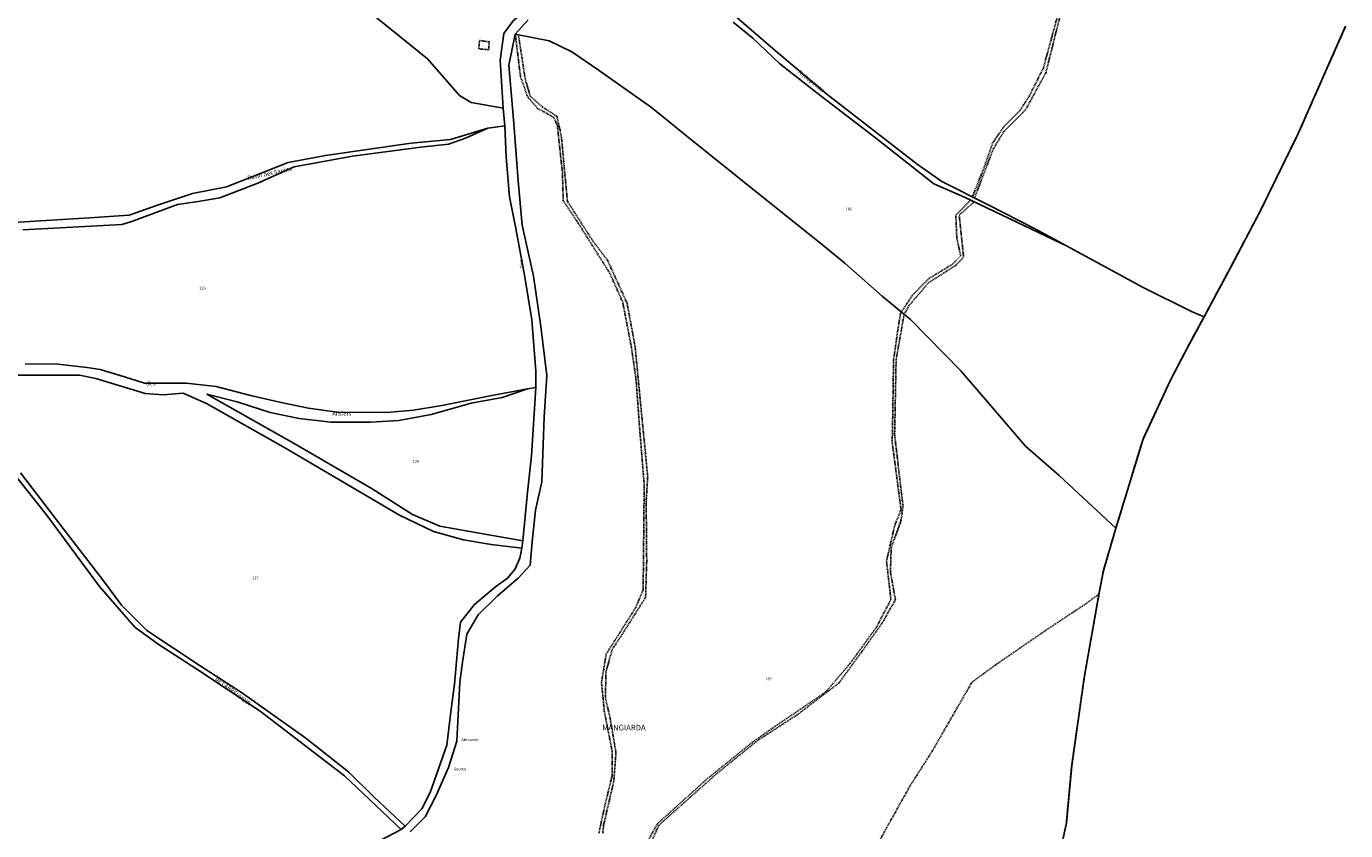
# Model space of a CAD drawing. Units: metres. Extents: x 1031166 to 1039338, y 6327040 to 6336006.
# Drawn here: x 1035801 to 1036739, y 6330239 to 6330811 of the extents above; entities that cross this region are included whole.
import ezdxf
from ezdxf.enums import TextEntityAlignment as Align

# ---------------------------------------------------------------- set-up
doc = ezdxf.new("R2010")
doc.units = ezdxf.units.M
for name, pattern in [('TOPO1', [1, 0.6, -0.4]), ('TOPO2', [2.4, 2, -0.4]), ('TOPO5', [5.4, 3, -1, 0.4, -1])]:
    doc.linetypes.add(name, pattern=pattern)
for name, color, linetype in [('ig_cad_cote_alti', 37, 'CONTINUOUS'), ('ig_cad_detail_lineaire', 252, 'TOPO1'), ('ig_cad_divers_texte', 8, 'CONTINUOUS'), ('ig_cad_hydro', 140, 'CONTINUOUS'), ('ig_cad_lieudit', 7, 'ByLayer'), ('ig_cad_lieudit_texte', 210, 'CONTINUOUS'), ('ig_cad_limcom', 1, 'TOPO5'), ('ig_cad_nom_voie', 8, 'CONTINUOUS'), ('ig_cad_parcel', 3, 'CONTINUOUS'), ('ig_cad_parcel_num', 3, 'CONTINUOUS'), ('ig_cad_section', 20, 'TOPO2')]:
    doc.layers.add(name, color=color, linetype=linetype)
doc.styles.add('Times New Roman', font='times.ttf')

msp = doc.modelspace()

# ---------------------------------------------------------------- linework, layer by layer
at = {"layer": 'ig_cad_detail_lineaire'}
for points in [[(1036475.39, 6330688.99), (1036488.64, 6330723.72), (1036496.19, 6330736.26), (1036511.68, 6330751.81), (1036526.07, 6330777.94), (1036537.26, 6330822.75)], [(1036524.28, 6330781.3), (1036533.85, 6330816.4)], [(1036208.29, 6330237.76), (1036212.53, 6330257.41), (1036217.69, 6330278.21), (1036217.65, 6330296.14), (1036212.12, 6330324.2), (1036210.12, 6330344.86), (1036213.46, 6330364.88), (1036234.44, 6330397.94), (1036239.74, 6330410.56), (1036240.48, 6330485.29), (1036237.27, 6330524.79), (1036234.72, 6330559.74), (1036231.29, 6330583.39), (1036225.23, 6330614.83), (1036216.1, 6330635.34), (1036193.65, 6330670.9), (1036182.93, 6330687.02), (1036182.3, 6330707.23), (1036178.74, 6330740.32), (1036176.22, 6330746.14), (1036164.73, 6330752.59), (1036157.73, 6330760.57), (1036152.54, 6330775.03), (1036148.84, 6330805.25)], [(1036151.03, 6330804.98), (1036155.9, 6330773.34), (1036159.46, 6330761.35), (1036168.24, 6330753.46), (1036178.41, 6330746.98), (1036181.55, 6330733.16), (1036185.9, 6330686.55), (1036203.89, 6330658.49), (1036214.38, 6330644.68), (1036228.29, 6330614.2), (1036234.01, 6330583.42), (1036238.64, 6330535.42), (1036242.97, 6330490.8), (1036241.88, 6330473.57), (1036242.26, 6330430.64), (1036241.47, 6330405.21), (1036224.73, 6330378.76), (1036217.68, 6330368.02), (1036213.21, 6330351.91), (1036212.96, 6330332.97), (1036216.1, 6330320.27), (1036220.4, 6330294.87), (1036218.88, 6330274.66), (1036211.61, 6330243.29), (1036211.06, 6330237.36)], [(1036536.02, 6330223.21), (1036540.64, 6330244.82), (1036544.41, 6330285.47), (1036553.52, 6330349.5), (1036564.02, 6330408.59), (1036566.91, 6330424.09), (1036575.86, 6330454.45), (1036595.13, 6330517.69), (1036614.68, 6330559.57), (1036628.09, 6330585.38), (1036638.55, 6330604.54), (1036657.43, 6330639.73), (1036678.73, 6330680.12), (1036705.51, 6330734.83), (1036739.15, 6330810.96)], [(1036130.25, 6330799.99), (1036129.96, 6330794.25), (1036122.9, 6330794.82), (1036123.32, 6330800.85), (1036130.4, 6330799.84)], [(1036473.82, 6330689.61), (1036481.56, 6330709.15), (1036488.29, 6330728.1), (1036496.06, 6330739.53), (1036507.44, 6330750.76), (1036514.14, 6330761.13), (1036524.28, 6330781.3)], [(1036243.98, 6330233.62), (1036249.89, 6330244.37), (1036285.55, 6330276.51), (1036317.12, 6330302.01), (1036330.37, 6330311.36), (1036369.57, 6330337.99), (1036386.9, 6330358.23), (1036405.77, 6330384.25), (1036415.89, 6330403.77), (1036412.73, 6330430.87), (1036418.6, 6330456.31), (1036423.1, 6330467.62), (1036416.77, 6330515.34), (1036417.03, 6330525.79), (1036417.77, 6330573.82), (1036420.55, 6330593.6), (1036422.78, 6330607.15), (1036431.19, 6330619.86), (1036443.15, 6330631.86), (1036459.62, 6330641.84), (1036465.48, 6330647.73), (1036462.73, 6330660.38), (1036462.03, 6330676.65), (1036472.7, 6330687.46)], [(1036425.21, 6330606.14), (1036428.72, 6330612.43), (1036442.63, 6330628.71), (1036461.92, 6330641.02), (1036467.57, 6330646.85), (1036464.44, 6330676.72), (1036475.1, 6330686.32)], [(1036241.5, 6330207.52), (1036244.96, 6330229.75), (1036250.78, 6330243.2), (1036291.91, 6330279.84), (1036321.67, 6330303.87), (1036349.69, 6330322.06), (1036378.87, 6330344.34), (1036395.19, 6330366.59), (1036409.76, 6330387.08), (1036419.07, 6330403.48), (1036415.53, 6330423.35), (1036416.07, 6330440.3), (1036423.03, 6330459.61), (1036424.48, 6330469.85), (1036418.52, 6330520.7), (1036419.57, 6330573.89), (1036425.21, 6330606.14)], [(1036563.83, 6330407.49), (1036554.27, 6330400.54), (1036526.02, 6330381.8), (1036489.9, 6330356.93), (1036473.57, 6330345), (1036445.19, 6330295.88), (1036429.38, 6330271.06), (1036409.15, 6330234.84), (1036399.78, 6330213.5), (1036396.35, 6330195.66), (1036394.91, 6330179.3), (1036388.51, 6330161.94), (1036369.75, 6330127.71), (1036353.96, 6330095.95), (1036341.61, 6330077.09), (1036324.81, 6330056.24), (1036307.54, 6330035.93)]]:
    msp.add_lwpolyline(points, dxfattribs=at)
at = {"layer": 'ig_cad_hydro'}
for points in [[(1036303.62, 6330813.73), (1036317.83, 6330802.5), (1036336.74, 6330784.38), (1036363.12, 6330763.71), (1036405.93, 6330731.01), (1036446.37, 6330699.02), (1036468.31, 6330689.56), (1036521.39, 6330664.28), (1036540.63, 6330654.95), (1036517, 6330667.74), (1036485.61, 6330683.82), (1036452.17, 6330700.52), (1036434.5, 6330712.99), (1036370.32, 6330762.76), (1036332.22, 6330794.99), (1036306.14, 6330817.32)], [(1035798.63, 6330666.24), (1035847.35, 6330668.93), (1035869.05, 6330670.04), (1035875.44, 6330671.91), (1035908.62, 6330684.2), (1035923.38, 6330686.46), (1035938.8, 6330689.06), (1035965.88, 6330699.34), (1035991.62, 6330710.99), (1036033, 6330718.59), (1036081.7, 6330725.01), (1036101.41, 6330727.17), (1036113.36, 6330731.42), (1036129.38, 6330738.49), (1036102.77, 6330730.56), (1036074.85, 6330727.92), (1036013.84, 6330719.22), (1035987.46, 6330714.11), (1035943.44, 6330696.9), (1035919.46, 6330692.17), (1035895.09, 6330684.02), (1035874.26, 6330676.6), (1035846.11, 6330674.9), (1035776.53, 6330670.52)], [(1035782.23, 6330563.12), (1035839.04, 6330562.93), (1035850.53, 6330560.72), (1035885.6, 6330550), (1035898.38, 6330549.09), (1035912.69, 6330550.29), (1035929.25, 6330542.82), (1035985.44, 6330511.18), (1036066.41, 6330463.52), (1036090.77, 6330451.88), (1036112.02, 6330445.95), (1036131.62, 6330442.82), (1036153.37, 6330440.17), (1036154.3, 6330445.33), (1036116.51, 6330452.07), (1036095.11, 6330455.75), (1036075.86, 6330464.05), (1036046.96, 6330482.4), (1035991.58, 6330514.39), (1035929.62, 6330549.66), (1035951.1, 6330544.07), (1035974.47, 6330536.61), (1035995.12, 6330532.2), (1036017.7, 6330529.68), (1036045.85, 6330529.62), (1036066.14, 6330530.84), (1036089.04, 6330535.11), (1036117.53, 6330543.16), (1036139.45, 6330547.2), (1036157.46, 6330553.34), (1036132.13, 6330548.7), (1036096.54, 6330541.47), (1036076.48, 6330538.25), (1036057.61, 6330536.45), (1036022.12, 6330536.84), (1036001.82, 6330539.49), (1035982.34, 6330543.56), (1035960.47, 6330548.66), (1035936.17, 6330554.95), (1035914.94, 6330557.37), (1035885.2, 6330557.29), (1035871, 6330561.84), (1035853.63, 6330566.96), (1035844.35, 6330568.47), (1035823.54, 6330570.75), (1035800.3, 6330571.17)], [(1035790.91, 6330494.81), (1035815.49, 6330463.88), (1035853.21, 6330412.98), (1035878.33, 6330384.1), (1035895.02, 6330371.82), (1035922.51, 6330354.27), (1035967.56, 6330324.25), (1036027.43, 6330278.32), (1036067.63, 6330240.24), (1036070.55, 6330242.59), (1036048.29, 6330263.51), (1036030.46, 6330280.91), (1035999.9, 6330305.14), (1035954.15, 6330337.5), (1035924.78, 6330356.45), (1035886.78, 6330381.66), (1035868.91, 6330399.69), (1035855.27, 6330417.97), (1035828, 6330453.17), (1035796.98, 6330493.55)]]:
    msp.add_lwpolyline(points, dxfattribs=at)
at = {"layer": 'ig_cad_lieudit'}
for points in [[(1036074.09, 6330238.72), (1036084.72, 6330249.29), (1036092.66, 6330264.3), (1036101.37, 6330284.42), (1036107.18, 6330303.06), (1036109.3, 6330344.84), (1036111.38, 6330359.26), (1036114.37, 6330379.1), (1036122.42, 6330392.83), (1036136.09, 6330406.34), (1036150.81, 6330418.91), (1036159.41, 6330428.02), (1036160.9, 6330444.55), (1036163.3, 6330467.22), (1036167.71, 6330487.16), (1036169.47, 6330533.38), (1036171.27, 6330562.73), (1036166.98, 6330597.64), (1036161.86, 6330633.42), (1036153.71, 6330669.64), (1036150.95, 6330701.16), (1036147.45, 6330744.66), (1036144.34, 6330783.26), (1036148.84, 6330805.25), (1036158.06, 6330815.46)], [(1036158.06, 6330815.46), (1036148.84, 6330805.25), (1036172.83, 6330800.61), (1036189.01, 6330792.79), (1036207.72, 6330780), (1036245.6, 6330753.14), (1036270.87, 6330732.76), (1036323.61, 6330690.51), (1036364.98, 6330657.61), (1036383.05, 6330642.53), (1036409.76, 6330619.21), (1036429.7, 6330602.49), (1036465.69, 6330566.18), (1036487.39, 6330540.74), (1036511.45, 6330512.68), (1036535.57, 6330491.69), (1036575.86, 6330454.45), (1036595.13, 6330517.69), (1036614.68, 6330559.57), (1036628.09, 6330585.38), (1036638.55, 6330604.54), (1036657.43, 6330639.73), (1036678.73, 6330680.12), (1036705.51, 6330734.83), (1036739.15, 6330810.96)], [(1036536.02, 6330223.21), (1036540.64, 6330244.82), (1036544.41, 6330285.47), (1036553.52, 6330349.5), (1036564.02, 6330408.59), (1036566.91, 6330424.09), (1036575.86, 6330454.45), (1036535.57, 6330491.69), (1036511.45, 6330512.68), (1036487.39, 6330540.74), (1036465.69, 6330566.18), (1036429.7, 6330602.49), (1036409.76, 6330619.21), (1036383.05, 6330642.53), (1036364.98, 6330657.61), (1036323.61, 6330690.51), (1036270.87, 6330732.76), (1036245.6, 6330753.14), (1036207.72, 6330780), (1036189.01, 6330792.79), (1036172.83, 6330800.61), (1036148.84, 6330805.25), (1036144.34, 6330783.26), (1036147.45, 6330744.66), (1036150.95, 6330701.16), (1036153.71, 6330669.64), (1036161.86, 6330633.42), (1036166.98, 6330597.64), (1036171.27, 6330562.73), (1036169.47, 6330533.38), (1036167.71, 6330487.16), (1036163.3, 6330467.22), (1036160.9, 6330444.55), (1036159.41, 6330428.02), (1036150.81, 6330418.91), (1036136.09, 6330406.34), (1036122.42, 6330392.83), (1036114.37, 6330379.1), (1036111.38, 6330359.26), (1036109.3, 6330344.84), (1036107.18, 6330303.06), (1036101.37, 6330284.42), (1036092.66, 6330264.3), (1036084.72, 6330249.29), (1036074.09, 6330238.72)]]:
    msp.add_lwpolyline(points, dxfattribs=at)
at = {"layer": 'ig_cad_limcom'}
msp.add_lwpolyline([(1036536.02, 6330223.21), (1036540.64, 6330244.82), (1036544.41, 6330285.47), (1036553.52, 6330349.5), (1036564.02, 6330408.59), (1036566.91, 6330424.09), (1036575.86, 6330454.45), (1036595.13, 6330517.69), (1036614.68, 6330559.57), (1036628.09, 6330585.38), (1036638.55, 6330604.54), (1036657.43, 6330639.73), (1036678.73, 6330680.12), (1036705.51, 6330734.83), (1036739.15, 6330810.96)], dxfattribs=at)
msp.add_lwpolyline([(1036536.02, 6330223.21), (1036540.64, 6330244.82), (1036544.41, 6330285.47), (1036553.52, 6330349.5), (1036564.02, 6330408.59), (1036566.91, 6330424.09), (1036575.86, 6330454.45), (1036595.13, 6330517.69), (1036614.68, 6330559.57), (1036628.09, 6330585.38), (1036638.55, 6330604.54), (1036657.43, 6330639.73), (1036678.73, 6330680.12), (1036705.51, 6330734.83), (1036739.15, 6330810.96)], dxfattribs=at)
msp.add_lwpolyline([(1036536.02, 6330223.21), (1036540.64, 6330244.82), (1036544.41, 6330285.47), (1036553.52, 6330349.5), (1036564.02, 6330408.59), (1036566.91, 6330424.09), (1036575.86, 6330454.45), (1036595.13, 6330517.69), (1036614.68, 6330559.57), (1036628.09, 6330585.38), (1036638.55, 6330604.54), (1036657.43, 6330639.73), (1036678.73, 6330680.12), (1036705.51, 6330734.83), (1036739.15, 6330810.96)], dxfattribs=at)
msp.add_lwpolyline([(1036536.02, 6330223.21), (1036540.64, 6330244.82), (1036544.41, 6330285.47), (1036553.52, 6330349.5), (1036564.02, 6330408.59), (1036566.91, 6330424.09), (1036575.86, 6330454.45), (1036595.13, 6330517.69), (1036614.68, 6330559.57), (1036628.09, 6330585.38), (1036638.55, 6330604.54), (1036657.43, 6330639.73), (1036678.73, 6330680.12), (1036705.51, 6330734.83), (1036739.15, 6330810.96)], dxfattribs=at)
msp.add_lwpolyline([(1036536.02, 6330223.21), (1036540.64, 6330244.82), (1036544.41, 6330285.47), (1036553.52, 6330349.5), (1036564.02, 6330408.59), (1036566.91, 6330424.09), (1036575.86, 6330454.45), (1036595.13, 6330517.69), (1036614.68, 6330559.57), (1036628.09, 6330585.38), (1036638.55, 6330604.54), (1036657.43, 6330639.73), (1036678.73, 6330680.12), (1036705.51, 6330734.83), (1036739.15, 6330810.96)], dxfattribs=at)
msp.add_lwpolyline([(1036536.02, 6330223.21), (1036540.64, 6330244.82), (1036544.41, 6330285.47), (1036553.52, 6330349.5), (1036564.02, 6330408.59), (1036566.91, 6330424.09), (1036575.86, 6330454.45), (1036595.13, 6330517.69), (1036614.68, 6330559.57), (1036628.09, 6330585.38), (1036638.55, 6330604.54), (1036657.43, 6330639.73), (1036678.73, 6330680.12), (1036705.51, 6330734.83), (1036739.15, 6330810.96)], dxfattribs=at)
msp.add_lwpolyline([(1036536.02, 6330223.21), (1036540.64, 6330244.82), (1036544.41, 6330285.47), (1036553.52, 6330349.5), (1036564.02, 6330408.59), (1036566.91, 6330424.09), (1036575.86, 6330454.45), (1036595.13, 6330517.69), (1036614.68, 6330559.57), (1036628.09, 6330585.38), (1036638.55, 6330604.54), (1036657.43, 6330639.73), (1036678.73, 6330680.12), (1036705.51, 6330734.83), (1036739.15, 6330810.96)], dxfattribs=at)
msp.add_lwpolyline([(1036536.02, 6330223.21), (1036540.64, 6330244.82), (1036544.41, 6330285.47), (1036553.52, 6330349.5), (1036564.02, 6330408.59), (1036566.91, 6330424.09), (1036575.86, 6330454.45), (1036595.13, 6330517.69), (1036614.68, 6330559.57), (1036628.09, 6330585.38), (1036638.55, 6330604.54), (1036657.43, 6330639.73), (1036678.73, 6330680.12), (1036705.51, 6330734.83), (1036739.15, 6330810.96)], dxfattribs=at)
msp.add_lwpolyline([(1036536.02, 6330223.21), (1036540.64, 6330244.82), (1036544.41, 6330285.47), (1036553.52, 6330349.5), (1036564.02, 6330408.59), (1036566.91, 6330424.09), (1036575.86, 6330454.45), (1036595.13, 6330517.69), (1036614.68, 6330559.57), (1036628.09, 6330585.38), (1036638.55, 6330604.54), (1036657.43, 6330639.73), (1036678.73, 6330680.12), (1036705.51, 6330734.83), (1036739.15, 6330810.96)], dxfattribs=at)
msp.add_lwpolyline([(1036536.02, 6330223.21), (1036540.64, 6330244.82), (1036544.41, 6330285.47), (1036553.52, 6330349.5), (1036564.02, 6330408.59), (1036566.91, 6330424.09), (1036575.86, 6330454.45), (1036595.13, 6330517.69), (1036614.68, 6330559.57), (1036628.09, 6330585.38), (1036638.55, 6330604.54), (1036657.43, 6330639.73), (1036678.73, 6330680.12), (1036705.51, 6330734.83), (1036739.15, 6330810.96)], dxfattribs=at)
msp.add_lwpolyline([(1036536.02, 6330223.21), (1036540.64, 6330244.82), (1036544.41, 6330285.47), (1036553.52, 6330349.5), (1036564.02, 6330408.59), (1036566.91, 6330424.09), (1036575.86, 6330454.45), (1036595.13, 6330517.69), (1036614.68, 6330559.57), (1036628.09, 6330585.38), (1036638.55, 6330604.54), (1036657.43, 6330639.73), (1036678.73, 6330680.12), (1036705.51, 6330734.83), (1036739.15, 6330810.96)], dxfattribs=at)
msp.add_lwpolyline([(1036536.02, 6330223.21), (1036540.64, 6330244.82), (1036544.41, 6330285.47), (1036553.52, 6330349.5), (1036564.02, 6330408.59), (1036566.91, 6330424.09), (1036575.86, 6330454.45), (1036595.13, 6330517.69), (1036614.68, 6330559.57), (1036628.09, 6330585.38), (1036638.55, 6330604.54), (1036657.43, 6330639.73), (1036678.73, 6330680.12), (1036705.51, 6330734.83), (1036739.15, 6330810.96)], dxfattribs=at)
msp.add_lwpolyline([(1036536.02, 6330223.21), (1036540.64, 6330244.82), (1036544.41, 6330285.47), (1036553.52, 6330349.5), (1036564.02, 6330408.59), (1036566.91, 6330424.09), (1036575.86, 6330454.45), (1036595.13, 6330517.69), (1036614.68, 6330559.57), (1036628.09, 6330585.38), (1036638.55, 6330604.54), (1036657.43, 6330639.73), (1036678.73, 6330680.12), (1036705.51, 6330734.83), (1036739.15, 6330810.96)], dxfattribs=at)
msp.add_lwpolyline([(1036536.02, 6330223.21), (1036540.64, 6330244.82), (1036544.41, 6330285.47), (1036553.52, 6330349.5), (1036564.02, 6330408.59), (1036566.91, 6330424.09), (1036575.86, 6330454.45), (1036595.13, 6330517.69), (1036614.68, 6330559.57), (1036628.09, 6330585.38), (1036638.55, 6330604.54), (1036657.43, 6330639.73), (1036678.73, 6330680.12), (1036705.51, 6330734.83), (1036739.15, 6330810.96)], dxfattribs=at)
msp.add_lwpolyline([(1036536.02, 6330223.21), (1036540.64, 6330244.82), (1036544.41, 6330285.47), (1036553.52, 6330349.5), (1036564.02, 6330408.59), (1036566.91, 6330424.09), (1036575.86, 6330454.45), (1036595.13, 6330517.69), (1036614.68, 6330559.57), (1036628.09, 6330585.38), (1036638.55, 6330604.54), (1036657.43, 6330639.73), (1036678.73, 6330680.12), (1036705.51, 6330734.83), (1036739.15, 6330810.96)], dxfattribs=at)
msp.add_lwpolyline([(1036536.02, 6330223.21), (1036540.64, 6330244.82), (1036544.41, 6330285.47), (1036553.52, 6330349.5), (1036564.02, 6330408.59), (1036566.91, 6330424.09), (1036575.86, 6330454.45), (1036595.13, 6330517.69), (1036614.68, 6330559.57), (1036628.09, 6330585.38), (1036638.55, 6330604.54), (1036657.43, 6330639.73), (1036678.73, 6330680.12), (1036705.51, 6330734.83), (1036739.15, 6330810.96)], dxfattribs=at)
msp.add_lwpolyline([(1036536.02, 6330223.21), (1036540.64, 6330244.82), (1036544.41, 6330285.47), (1036553.52, 6330349.5), (1036564.02, 6330408.59), (1036566.91, 6330424.09), (1036575.86, 6330454.45), (1036595.13, 6330517.69), (1036614.68, 6330559.57), (1036628.09, 6330585.38), (1036638.55, 6330604.54), (1036657.43, 6330639.73), (1036678.73, 6330680.12), (1036705.51, 6330734.83), (1036739.15, 6330810.96)], dxfattribs=at)
msp.add_lwpolyline([(1036536.02, 6330223.21), (1036540.64, 6330244.82), (1036544.41, 6330285.47), (1036553.52, 6330349.5), (1036564.02, 6330408.59), (1036566.91, 6330424.09), (1036575.86, 6330454.45), (1036595.13, 6330517.69), (1036614.68, 6330559.57), (1036628.09, 6330585.38), (1036638.55, 6330604.54), (1036657.43, 6330639.73), (1036678.73, 6330680.12), (1036705.51, 6330734.83), (1036739.15, 6330810.96)], dxfattribs=at)
msp.add_lwpolyline([(1036536.02, 6330223.21), (1036540.64, 6330244.82), (1036544.41, 6330285.47), (1036553.52, 6330349.5), (1036564.02, 6330408.59), (1036566.91, 6330424.09), (1036575.86, 6330454.45), (1036595.13, 6330517.69), (1036614.68, 6330559.57), (1036628.09, 6330585.38), (1036638.55, 6330604.54), (1036657.43, 6330639.73), (1036678.73, 6330680.12), (1036705.51, 6330734.83), (1036739.15, 6330810.96)], dxfattribs=at)
msp.add_lwpolyline([(1036536.02, 6330223.21), (1036540.64, 6330244.82), (1036544.41, 6330285.47), (1036553.52, 6330349.5), (1036564.02, 6330408.59), (1036566.91, 6330424.09), (1036575.86, 6330454.45), (1036595.13, 6330517.69), (1036614.68, 6330559.57), (1036628.09, 6330585.38), (1036638.55, 6330604.54), (1036657.43, 6330639.73), (1036678.73, 6330680.12), (1036705.51, 6330734.83), (1036739.15, 6330810.96)], dxfattribs=at)
msp.add_lwpolyline([(1036536.02, 6330223.21), (1036540.64, 6330244.82), (1036544.41, 6330285.47), (1036553.52, 6330349.5), (1036564.02, 6330408.59), (1036566.91, 6330424.09), (1036575.86, 6330454.45), (1036595.13, 6330517.69), (1036614.68, 6330559.57), (1036628.09, 6330585.38), (1036638.55, 6330604.54), (1036657.43, 6330639.73), (1036678.73, 6330680.12), (1036705.51, 6330734.83), (1036739.15, 6330810.96)], dxfattribs=at)
msp.add_lwpolyline([(1036536.02, 6330223.21), (1036540.64, 6330244.82), (1036544.41, 6330285.47), (1036553.52, 6330349.5), (1036564.02, 6330408.59), (1036566.91, 6330424.09), (1036575.86, 6330454.45), (1036595.13, 6330517.69), (1036614.68, 6330559.57), (1036628.09, 6330585.38), (1036638.55, 6330604.54), (1036657.43, 6330639.73), (1036678.73, 6330680.12), (1036705.51, 6330734.83), (1036739.15, 6330810.96)], dxfattribs=at)
msp.add_lwpolyline([(1036536.02, 6330223.21), (1036540.64, 6330244.82), (1036544.41, 6330285.47), (1036553.52, 6330349.5), (1036564.02, 6330408.59), (1036566.91, 6330424.09), (1036575.86, 6330454.45), (1036595.13, 6330517.69), (1036614.68, 6330559.57), (1036628.09, 6330585.38), (1036638.55, 6330604.54), (1036657.43, 6330639.73), (1036678.73, 6330680.12), (1036705.51, 6330734.83), (1036739.15, 6330810.96)], dxfattribs=at)
msp.add_lwpolyline([(1036536.02, 6330223.21), (1036540.64, 6330244.82), (1036544.41, 6330285.47), (1036553.52, 6330349.5), (1036564.02, 6330408.59), (1036566.91, 6330424.09), (1036575.86, 6330454.45), (1036595.13, 6330517.69), (1036614.68, 6330559.57), (1036628.09, 6330585.38), (1036638.55, 6330604.54), (1036657.43, 6330639.73), (1036678.73, 6330680.12), (1036705.51, 6330734.83), (1036739.15, 6330810.96)], dxfattribs=at)
msp.add_lwpolyline([(1036536.02, 6330223.21), (1036540.64, 6330244.82), (1036544.41, 6330285.47), (1036553.52, 6330349.5), (1036564.02, 6330408.59), (1036566.91, 6330424.09), (1036575.86, 6330454.45), (1036595.13, 6330517.69), (1036614.68, 6330559.57), (1036628.09, 6330585.38), (1036638.55, 6330604.54), (1036657.43, 6330639.73), (1036678.73, 6330680.12), (1036705.51, 6330734.83), (1036739.15, 6330810.96)], dxfattribs=at)
at = {"layer": 'ig_cad_parcel'}
for points in [[(1036158.63, 6330824.38), (1036147.5, 6330834.48), (1036115.76, 6330862.83), (1036087.61, 6330885.39), (1036075.45, 6330891.56), (1036062.81, 6330893.53), (1036045.95, 6330892.9), (1036034.6, 6330887.13), (1036030.39, 6330887.12), (1036023.53, 6330878.49), (1036021.19, 6330872.49), (1036022.86, 6330865.33), (1036028.98, 6330856.55), (1036037.33, 6330840.29), (1036034.89, 6330829.26), (1036073.98, 6330797.82), (1036086.32, 6330787.88), (1036109.25, 6330761.75), (1036117.36, 6330756.84), (1036140.24, 6330752.66), (1036138.17, 6330786.86), (1036140.58, 6330805.87), (1036147.26, 6330814.69)], [(1036163.32, 6330554.26), (1036157.46, 6330553.34), (1036139.45, 6330547.2), (1036117.53, 6330543.16), (1036089.04, 6330535.11), (1036066.14, 6330530.84), (1036045.85, 6330529.62), (1036017.7, 6330529.68), (1035995.12, 6330532.2), (1035974.47, 6330536.61), (1035951.1, 6330544.07), (1035929.62, 6330549.66), (1035991.58, 6330514.39), (1036046.96, 6330482.4), (1036075.86, 6330464.05), (1036095.11, 6330455.75), (1036116.51, 6330452.07), (1036154.3, 6330445.33), (1036157.49, 6330479.92), (1036160.26, 6330505.63)]]:
    msp.add_lwpolyline(points, close=True, dxfattribs=at)
for points in [[(1036034.89, 6330829.26), (1036073.98, 6330797.82), (1036086.32, 6330787.88), (1036109.25, 6330761.75), (1036117.36, 6330756.84), (1036140.24, 6330752.66), (1036141.32, 6330740.21), (1036129.38, 6330738.49), (1036102.77, 6330730.56), (1036074.85, 6330727.92), (1036013.84, 6330719.22), (1035987.46, 6330714.11), (1035943.44, 6330696.9), (1035919.46, 6330692.17), (1035895.09, 6330684.02), (1035874.26, 6330676.6), (1035846.11, 6330674.9), (1035776.53, 6330670.52)], [(1036303.62, 6330813.73), (1036317.83, 6330802.5), (1036336.74, 6330784.38), (1036363.12, 6330763.71), (1036405.93, 6330731.01), (1036446.37, 6330699.02), (1036468.31, 6330689.56), (1036521.39, 6330664.28), (1036540.63, 6330654.95), (1036595.15, 6330625.21), (1036629.52, 6330608.39), (1036638.55, 6330604.54), (1036628.09, 6330585.38), (1036614.68, 6330559.57), (1036595.13, 6330517.69), (1036575.86, 6330454.45), (1036535.57, 6330491.69), (1036511.45, 6330512.68), (1036487.39, 6330540.74), (1036465.69, 6330566.18), (1036429.7, 6330602.49), (1036409.76, 6330619.21), (1036383.05, 6330642.53), (1036364.98, 6330657.61), (1036323.61, 6330690.51), (1036270.87, 6330732.76), (1036245.6, 6330753.14), (1036207.72, 6330780), (1036189.01, 6330792.79), (1036172.83, 6330800.61), (1036148.84, 6330805.25), (1036158.06, 6330815.46)], [(1036739.15, 6330810.96), (1036705.51, 6330734.83), (1036678.73, 6330680.12), (1036657.43, 6330639.73), (1036638.55, 6330604.54), (1036629.52, 6330608.39), (1036595.15, 6330625.21), (1036540.63, 6330654.95), (1036517, 6330667.74), (1036485.61, 6330683.82), (1036452.17, 6330700.52), (1036434.5, 6330712.99), (1036370.32, 6330762.76), (1036332.22, 6330794.99), (1036306.14, 6330817.32)], [(1036536.02, 6330223.21), (1036540.64, 6330244.82), (1036544.41, 6330285.47), (1036553.52, 6330349.5), (1036564.02, 6330408.59), (1036566.91, 6330424.09), (1036575.86, 6330454.45), (1036535.57, 6330491.69), (1036511.45, 6330512.68), (1036487.39, 6330540.74), (1036465.69, 6330566.18), (1036429.7, 6330602.49), (1036409.76, 6330619.21), (1036383.05, 6330642.53), (1036364.98, 6330657.61), (1036323.61, 6330690.51), (1036270.87, 6330732.76), (1036245.6, 6330753.14), (1036207.72, 6330780), (1036189.01, 6330792.79), (1036172.83, 6330800.61), (1036148.84, 6330805.25), (1036144.34, 6330783.26), (1036147.45, 6330744.66), (1036150.95, 6330701.16), (1036153.71, 6330669.64), (1036161.86, 6330633.42), (1036166.98, 6330597.64), (1036171.27, 6330562.73), (1036169.47, 6330533.38), (1036167.71, 6330487.16), (1036163.3, 6330467.22), (1036160.9, 6330444.55), (1036159.41, 6330428.02), (1036150.81, 6330418.91), (1036136.09, 6330406.34), (1036122.42, 6330392.83), (1036114.37, 6330379.1), (1036111.38, 6330359.26), (1036109.3, 6330344.84), (1036107.18, 6330303.06), (1036101.37, 6330284.42), (1036092.66, 6330264.3), (1036084.72, 6330249.29), (1036074.09, 6330238.72)], [(1035800.3, 6330571.17), (1035823.54, 6330570.75), (1035844.35, 6330568.47), (1035853.63, 6330566.96), (1035871, 6330561.84), (1035885.2, 6330557.29), (1035914.94, 6330557.37), (1035936.17, 6330554.95), (1035960.47, 6330548.66), (1035982.34, 6330543.56), (1036001.82, 6330539.49), (1036022.12, 6330536.84), (1036057.61, 6330536.45), (1036076.48, 6330538.25), (1036096.54, 6330541.47), (1036132.13, 6330548.7), (1036157.46, 6330553.34), (1036163.32, 6330554.26), (1036163.4, 6330565.83), (1036160.62, 6330602.45), (1036155.38, 6330634.04), (1036149.21, 6330667.25), (1036144.72, 6330689.68), (1036142.42, 6330717.85), (1036141.32, 6330740.21), (1036129.38, 6330738.49), (1036113.36, 6330731.42), (1036101.41, 6330727.17), (1036081.7, 6330725.01), (1036033, 6330718.59), (1035991.62, 6330710.99), (1035965.88, 6330699.34), (1035938.8, 6330689.06), (1035923.38, 6330686.46), (1035908.62, 6330684.2), (1035875.44, 6330671.91), (1035869.05, 6330670.04), (1035847.35, 6330668.93), (1035798.63, 6330666.24)], [(1035796.98, 6330493.55), (1035828, 6330453.17), (1035855.27, 6330417.97), (1035868.91, 6330399.69), (1035886.78, 6330381.66), (1035924.78, 6330356.45), (1035954.15, 6330337.5), (1035999.9, 6330305.14), (1036030.46, 6330280.91), (1036048.29, 6330263.51), (1036070.55, 6330242.59), (1036082.33, 6330255.03), (1036088.4, 6330266.55), (1036100.26, 6330300.2), (1036102.9, 6330323.91), (1036105.67, 6330343.57), (1036108.41, 6330375.62), (1036109.78, 6330387.52), (1036119.72, 6330400.23), (1036134.71, 6330412.7), (1036143.38, 6330418.82), (1036148.41, 6330424.94), (1036152.1, 6330433), (1036153.37, 6330440.17), (1036131.62, 6330442.82), (1036112.02, 6330445.95), (1036090.77, 6330451.88), (1036066.41, 6330463.52), (1035985.44, 6330511.18), (1035929.25, 6330542.82), (1035912.69, 6330550.29), (1035898.38, 6330549.09), (1035885.6, 6330550), (1035850.53, 6330560.72), (1035839.04, 6330562.93), (1035782.23, 6330563.12)], [(1036052.86, 6330232.34), (1036067.63, 6330240.24), (1036027.43, 6330278.32), (1035967.56, 6330324.25), (1035922.51, 6330354.27), (1035895.02, 6330371.82), (1035878.33, 6330384.1), (1035853.21, 6330412.98), (1035815.49, 6330463.88), (1035790.91, 6330494.81)]]:
    msp.add_lwpolyline(points, dxfattribs=at)
at = {"layer": 'ig_cad_section'}
msp.add_lwpolyline([(1036536.02, 6330223.21), (1036540.64, 6330244.82), (1036544.41, 6330285.47), (1036553.52, 6330349.5), (1036564.02, 6330408.59), (1036566.91, 6330424.09), (1036575.86, 6330454.45), (1036595.13, 6330517.69), (1036614.68, 6330559.57), (1036628.09, 6330585.38), (1036638.55, 6330604.54), (1036657.43, 6330639.73), (1036678.73, 6330680.12), (1036705.51, 6330734.83), (1036739.15, 6330810.96)], dxfattribs=at)
msp.add_lwpolyline([(1036536.02, 6330223.21), (1036540.64, 6330244.82), (1036544.41, 6330285.47), (1036553.52, 6330349.5), (1036564.02, 6330408.59), (1036566.91, 6330424.09), (1036575.86, 6330454.45), (1036595.13, 6330517.69), (1036614.68, 6330559.57), (1036628.09, 6330585.38), (1036638.55, 6330604.54), (1036657.43, 6330639.73), (1036678.73, 6330680.12), (1036705.51, 6330734.83), (1036739.15, 6330810.96)], dxfattribs=at)
msp.add_lwpolyline([(1036536.02, 6330223.21), (1036540.64, 6330244.82), (1036544.41, 6330285.47), (1036553.52, 6330349.5), (1036564.02, 6330408.59), (1036566.91, 6330424.09), (1036575.86, 6330454.45), (1036595.13, 6330517.69), (1036614.68, 6330559.57), (1036628.09, 6330585.38), (1036638.55, 6330604.54), (1036657.43, 6330639.73), (1036678.73, 6330680.12), (1036705.51, 6330734.83), (1036739.15, 6330810.96)], dxfattribs=at)

# ---------------------------------------------------------------- texts
at = {"layer": 'ig_cad_cote_alti', "style": 'Times New Roman'}
for s, p in [('Abreuvoir', (1036110.51, 6330302.47)), ('Source', (1036105.11, 6330281.64))]:
    msp.add_text(s, height=2, dxfattribs=at).set_placement(p, align=Align.BOTTOM_LEFT)
at = {"layer": 'ig_cad_divers_texte', "style": 'Times New Roman'}
for s, rotation, p in [('Rattapenau', 321.69999, (1036349.04, 6330777.08)), ('Ravin des Sapins', 12.20001, (1035958.97, 6330700.7)), ('Alisiers', 0.50003, (1036018.75, 6330533.32)), ("de l'ABREUVOIR", 322.00003, (1035934.65, 6330346.05))]:
    msp.add_text(s, height=3, rotation=rotation, dxfattribs=at).set_placement(p, align=Align.BOTTOM_LEFT)
msp.add_text('des', height=3, dxfattribs=at).set_placement((1035886.38, 6330554.84), align=Align.BOTTOM_LEFT)
at = {"layer": 'ig_cad_lieudit_texte', "style": 'Times New Roman'}
msp.add_text('MANGIARDA', height=4, dxfattribs=at).set_placement((1036210.62, 6330309.38), align=Align.BOTTOM_LEFT)
at = {"layer": 'ig_cad_nom_voie', "style": 'Times New Roman'}
msp.add_text('Tire', height=2.5, rotation=97.99999, dxfattribs=at).set_placement((1036155.78, 6330639.37), align=Align.BOTTOM_LEFT)
msp.add_text('Tire', height=2.5, rotation=97.99999, dxfattribs=at).set_placement((1036155.78, 6330639.37), align=Align.BOTTOM_LEFT)
at = {"layer": 'ig_cad_parcel_num', "style": 'Times New Roman'}
for s, p in [('186', (1036383.75, 6330679.41)), ('129', (1035924.21, 6330623.2)), ('128', (1036075.8, 6330500.18)), ('127', (1035961.76, 6330417.29)), ('187', (1036326.64, 6330345.51))]:
    msp.add_text(s, height=2, dxfattribs=at).set_placement(p, align=Align.BOTTOM_LEFT)

doc.saveas('drawing.dxf')
